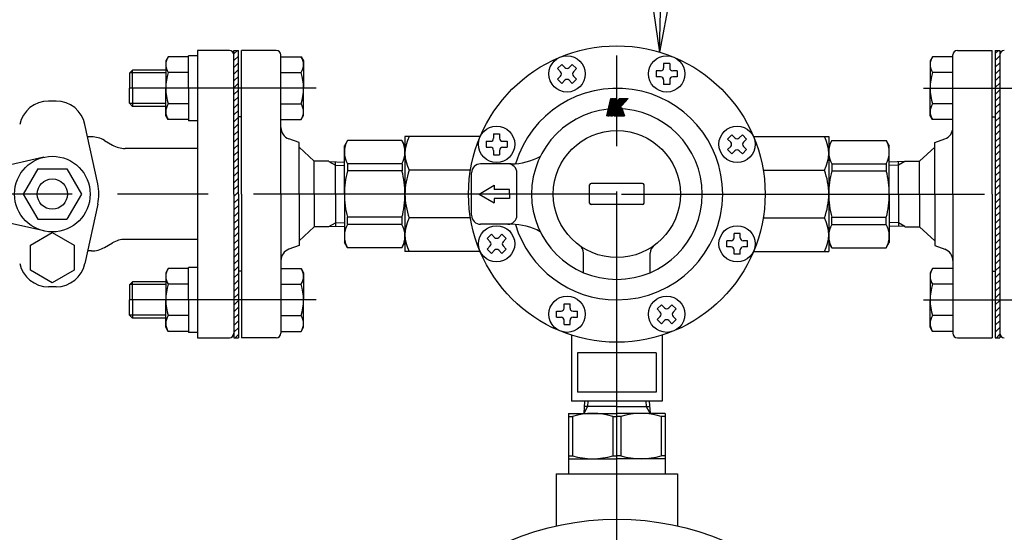
# Model space of a CAD drawing. Extents: x 0 to 4696, y 0 to 3021.
# Drawn here: x 1476 to 1801, y 1912 to 2081 of the extents above; entities that cross this region are included whole.
import ezdxf

# ---------------------------------------------------------------- set-up
doc = ezdxf.new("R2010")
doc.units = 0
doc.header["$LTSCALE"] = 10
doc.linetypes.add('AM_ISO08W050', pattern=[18, 12, -1.5, 3, -1.5])
doc.layers.get('0').update_dxf_attribs({"linetype": 'CONTINUOUS'})
doc.layers.get('DEFPOINTS').update_dxf_attribs({"linetype": 'CONTINUOUS'})
for name, color, linetype in [('AM_0', 7, 'CONTINUOUS'), ('AM_4', 3, 'CONTINUOUS'), ('AM_5', 3, 'CONTINUOUS'), ('AM_7', 4, 'AM_ISO08W050')]:
    doc.layers.add(name, color=color, linetype=linetype)
doc.styles.get("Standard").update_dxf_attribs({"font": 'isocp.shx', "bigfont": 'EXTFONT.SHX'})
doc.dimstyles.get("Standard").update_dxf_attribs({"dimtxt": 0.18, "dimasz": 0.18, "dimexe": 0.18, "dimexo": 0.0625, "dimgap": 0.09, "dimtad": 0, "dimtih": 1, "dimtoh": 1, "dimzin": 0, "dimcen": 0.09, "dimazin": 3, "dimtfac": 1, "dimtofl": 0, "dimtmove": 0, "dimatfit": 3})

# ---------------------------------------------------------------- blocks, each defined once
blk = doc.blocks.new('_OPEN')
at = {"color": 0, "linetype": 'BYBLOCK'}
for p, q in [((-1, 0.167), (0, 0)), ((-1, -0.167), (0, 0)), ((0, 0), (-1, 0))]:
    blk.add_line(p, q, dxfattribs=at)
blk = doc.blocks.new('*D66')
at = {"layer": 'AM_5'}
for p, q in [((1093.29, 2081.3), (1093.29, 2328.73)), ((2252.29, 2081.3), (2252.29, 2328.73)), ((1118.29, 2305.87), (2227.29, 2305.87))]:
    blk.add_line(p, q, dxfattribs=at)
at = {"layer": 'DEFPOINTS', "color": 0}
for p in [(2252.29, 2305.87), (1093.29, 2071.3), (2252.29, 2071.3)]:
    blk.add_point(p, dxfattribs=at)
at = {"layer": 'AM_5', "xscale": 24.99999962747097, "yscale": 24.99999962747097, "zscale": 24.99999962747097, "rotation": 180}
blk.add_blockref('_OPEN', (1093.29, 2305.87), dxfattribs=at)
at = {"layer": 'AM_5', "xscale": 24.99999962747097, "yscale": 24.99999962747097, "zscale": 24.99999962747097}
blk.add_blockref('_OPEN', (2252.29, 2305.87), dxfattribs=at)
at = {"layer": 'AM_5', "color": 3}
blk.add_text('1159', height=32, dxfattribs=at).set_placement((1672.79, 2295.27))
blk = doc.blocks.new('SYMTB009-036')
at = {"color": 3, "linetype": 'CONTINUOUS'}
for p, q in [((0, 0), (1.96, 8.48)), ((0.03, 0), (1.98, 8.48)), ((0.05, 0), (2.01, 8.48)), ((0.08, 0), (2.04, 8.48)), ((0.1, 0), (2.06, 8.48)), ((0.13, 0), (2.09, 8.48)), ((0.15, 0), (2.11, 8.48)), ((0.18, 0), (2.14, 8.48)), ((0.21, 0), (2.16, 8.48)), ((0.23, 0), (2.19, 8.48)), ((0.26, 0), (2.21, 8.48)), ((0.28, 0), (2.24, 8.48)), ((0.31, 0), (2.27, 8.48)), ((0.33, 0), (2.29, 8.48)), ((0.36, 0), (2.32, 8.48)), ((0.69, 0), (2.65, 8.48)), ((0.72, 0), (2.68, 8.48)), ((0.74, 0), (2.7, 8.48)), ((0.77, 0), (2.73, 8.48)), ((0.8, 0), (2.75, 8.48)), ((0.82, 0), (2.78, 8.48)), ((0.85, 0), (2.8, 8.48)), ((0.87, 0), (2.83, 8.48)), ((0.9, 0), (2.86, 8.48)), ((0.92, 0), (2.88, 8.48)), ((0.95, 0), (2.91, 8.48)), ((0.97, 0), (2.93, 8.48)), ((1, 0), (2.96, 8.48)), ((1.03, 0), (2.98, 8.48)), ((1.05, 0), (3.01, 8.48)), ((1.36, 0), (3.32, 8.48)), ((1.39, 0), (3.34, 8.48)), ((1.41, 0), (3.37, 8.48)), ((1.44, 0), (3.39, 8.48)), ((1.46, 0), (3.42, 8.48)), ((1.49, 0), (3.45, 8.48)), ((1.51, 0), (3.47, 8.48)), ((1.54, 0), (3.5, 8.48)), ((1.54, 0), (3.5, 8.48)), ((1.57, 0), (3.52, 8.48)), ((1.59, 0), (3.55, 8.48)), ((1.62, 0), (3.57, 8.48)), ((1.64, 0), (3.6, 8.48)), ((1.67, 0), (3.63, 8.48)), ((1.69, 0), (3.65, 8.48)), ((1.72, 0), (3.68, 8.48)), ((1.96, 8.48), (2.32, 8.48)), ((2.03, 0), (3.99, 8.48)), ((2.04, 0.01), (9.66, 8.48)), ((2.05, 0.06), (9.63, 8.48)), ((2.06, 0), (9.7, 8.48)), ((2.06, 0.11), (9.59, 8.48)), ((2.07, 0), (4.02, 8.48)), ((2.07, 0.17), (9.56, 8.48)), ((2.09, 0), (9.73, 8.48)), ((2.1, 0), (4.06, 8.48)), ((2.1, 0.27), (9.49, 8.48)), ((2.11, 0.32), (9.46, 8.48)), ((2.12, 0.37), (9.42, 8.48)), ((2.13, 0), (4.09, 8.48)), ((2.13, 0.27), (9.52, 8.48)), ((2.13, 0.42), (9.39, 8.48)), ((2.13, 0), (9.77, 8.48)), ((2.14, 0.48), (9.35, 8.48)), ((2.16, 0), (9.8, 8.48)), ((2.16, 0.53), (9.32, 8.48)), ((2.16, 0), (4.12, 8.48)), ((2.17, 0.58), (9.28, 8.48)), ((2.18, 0.63), (9.25, 8.48)), ((2.19, 0), (4.15, 8.48)), ((2.19, 0.68), (9.21, 8.48)), ((2.2, 0), (9.84, 8.48)), ((2.2, 0.73), (9.18, 8.48)), ((2.21, 0.78), (9.14, 8.48)), ((2.23, 0), (9.87, 8.48)), ((2.23, 0.84), (9.11, 8.48)), ((2.23, 0), (4.18, 8.48)), ((2.24, 0.89), (9.08, 8.48)), ((2.25, 0.94), (9.04, 8.48)), ((2.26, 0), (4.22, 8.48)), ((2.26, 0.99), (9.01, 8.48)), ((2.27, 1.04), (8.97, 8.48)), ((2.27, 0), (9.9, 8.48)), ((2.29, 0), (4.25, 8.48)), ((2.29, 1.09), (8.94, 8.48)), ((2.3, 0), (9.94, 8.48)), ((2.3, 1.15), (8.9, 8.48)), ((2.31, 1.2), (8.87, 8.48)), ((2.32, 0), (4.28, 8.48)), ((2.32, 1.25), (8.83, 8.48)), ((2.33, 1.3), (8.8, 8.48)), ((2.34, 0), (9.97, 8.48)), ((2.35, 1.35), (8.76, 8.48)), ((2.35, 0), (4.31, 8.48)), ((2.36, 1.4), (8.73, 8.48)), ((2.37, 0), (10.01, 8.48)), ((2.37, 1.46), (8.7, 8.48)), ((2.38, 1.51), (8.66, 8.48)), ((2.39, 0), (4.34, 8.48)), ((2.39, 1.56), (8.63, 8.48)), ((2.41, 1.61), (8.59, 8.48)), ((2.41, 0), (10.04, 8.48)), ((2.42, 1.66), (8.56, 8.48)), ((2.42, 0), (4.38, 8.48)), ((2.43, 1.71), (8.52, 8.48)), ((2.44, 0), (10.08, 8.48)), ((2.44, 1.77), (8.49, 8.48)), ((2.45, 1.82), (8.45, 8.48)), ((2.45, 0), (4.41, 8.48)), ((2.46, 1.87), (8.42, 8.48)), ((2.47, 0), (10.11, 8.48)), ((2.48, 0), (4.44, 8.48)), ((2.48, 1.92), (8.38, 8.48)), ((2.49, 1.97), (8.35, 8.48)), ((2.5, 2.02), (8.32, 8.48)), ((2.51, 0), (4.47, 8.48)), ((2.51, 0), (10.15, 8.48)), ((2.51, 2.07), (8.28, 8.48)), ((2.52, 2.13), (8.25, 8.48)), ((2.54, 2.18), (8.21, 8.48)), ((2.54, 0), (10.18, 8.48)), ((2.55, 2.23), (8.18, 8.48)), ((2.55, 0), (4.5, 8.48)), ((2.56, 2.28), (8.14, 8.48)), ((2.57, 2.33), (8.11, 8.48)), ((2.58, 0), (4.54, 8.48)), ((2.58, 0), (10.22, 8.48)), ((2.58, 2.38), (8.07, 8.48)), ((2.6, 2.44), (8.04, 8.48)), ((2.61, 0), (10.25, 8.48)), ((2.61, 2.49), (8, 8.48)), ((2.61, 0), (4.57, 8.48)), ((2.62, 2.54), (7.97, 8.48)), ((2.63, 2.59), (7.94, 8.48)), ((2.64, 0), (4.6, 8.48)), ((2.64, 2.64), (7.9, 8.48)), ((2.65, 8.48), (3.01, 8.48)), ((2.65, 0), (10.28, 8.48)), ((2.66, 2.69), (7.87, 8.48)), ((2.67, 0), (4.63, 8.48)), ((2.67, 2.75), (7.83, 8.48)), ((2.68, 2.8), (7.8, 8.48)), ((2.68, 0), (10.32, 8.48)), ((2.69, 2.85), (7.76, 8.48)), ((2.7, 2.9), (7.73, 8.48)), ((2.71, 0), (4.67, 8.48)), ((2.71, 2.95), (7.69, 8.48)), ((2.72, 0), (10.35, 8.48)), ((2.73, 3), (7.66, 8.48)), ((2.74, 3.05), (7.62, 8.48)), ((2.74, 0), (4.7, 8.48)), ((2.75, 0), (10.39, 8.48)), ((2.75, 3.11), (7.59, 8.48)), ((2.76, 3.16), (7.56, 8.48)), ((2.77, 0), (4.73, 8.48)), ((2.77, 3.21), (7.52, 8.48)), ((2.79, 3.26), (7.49, 8.48)), ((2.79, 0), (10.42, 8.48)), ((2.8, 3.31), (7.45, 8.48)), ((2.8, 0), (4.76, 8.48)), ((2.81, 3.36), (7.42, 8.48)), ((2.82, 3.42), (7.38, 8.48)), ((2.82, 0), (10.46, 8.48)), ((2.83, 3.47), (7.35, 8.48)), ((2.84, 0), (4.79, 8.48)), ((2.85, 0), (10.49, 8.48)), ((2.85, 3.52), (7.31, 8.48)), ((2.86, 3.57), (7.28, 8.48)), ((2.87, 3.62), (7.24, 8.48)), ((2.87, 0.02), (4.83, 8.48)), ((2.88, 3.67), (7.21, 8.48)), ((2.89, 3.73), (7.18, 8.48)), ((2.91, 0.07), (4.86, 8.48)), ((2.91, 3.78), (7.14, 8.48)), ((2.92, 3.83), (7.11, 8.48)), ((2.93, 3.88), (7.07, 8.48)), ((2.94, 3.93), (7.04, 8.48)), ((2.95, 3.98), (7, 8.48)), ((2.96, 4.04), (6.97, 8.48)), ((2.96, 0.11), (4.89, 8.48)), ((2.98, 4.09), (6.93, 8.48)), ((2.99, 4.14), (6.9, 8.48)), ((3, 0.16), (4.92, 8.48)), ((3, 4.19), (6.87, 8.48)), ((3.01, 4.24), (6.83, 8.48)), ((3.02, 4.29), (6.8, 8.48)), ((3.04, 0.21), (4.95, 8.48)), ((3.04, 4.34), (6.75, 8.46)), ((3.05, 4.4), (6.73, 8.48)), ((3.06, 4.45), (6.69, 8.48)), ((3.07, 4.5), (6.66, 8.48)), ((3.08, 4.55), (6.62, 8.48)), ((3.1, 4.6), (6.59, 8.48)), ((3.11, 4.65), (6.55, 8.48)), ((3.12, 4.71), (6.52, 8.48)), ((3.13, 4.76), (6.49, 8.48)), ((3.14, 4.81), (6.45, 8.48)), ((3.16, 4.86), (6.42, 8.48)), ((3.17, 4.91), (6.38, 8.48)), ((3.32, 8.48), (3.68, 8.48)), ((3.99, 8.48), (4.99, 8.48)), ((4.47, 6.4), (6.35, 8.48)), ((4.49, 6.45), (6.31, 8.48)), ((4.5, 6.5), (6.28, 8.48)), ((4.55, 6.6), (4.99, 8.48)), ((4.55, 6.6), (6.24, 8.48)), ((6.24, 8.48), (10.49, 8.48)), ((0, 0), (0.36, 0)), ((0.69, 0), (1.05, 0)), ((1.36, 0), (1.72, 0)), ((2.03, 0), (2.85, 0)), ((3.43, 0), (7.15, 4.13)), ((3.43, 0), (8.65, 0)), ((3.44, 0.01), (3.44, 0)), ((3.47, 0.05), (3.49, 0)), ((3.51, 0.09), (3.54, 0)), ((3.55, 0.13), (3.6, 0)), ((3.59, 0.17), (3.65, 0)), ((3.63, 0.22), (3.7, 0)), ((3.66, 0.26), (3.76, 0)), ((3.7, 0.3), (3.81, 0)), ((3.74, 0.34), (3.86, 0)), ((3.78, 0.38), (3.92, 0)), ((3.82, 0.43), (3.97, 0)), ((3.85, 0.47), (4.02, 0)), ((3.89, 0.51), (4.08, 0)), ((3.93, 0.55), (4.13, 0)), ((3.97, 0.59), (4.18, 0)), ((4, 0.64), (4.24, 0)), ((4.04, 0.68), (4.29, 0)), ((4.08, 0.72), (4.34, 0)), ((4.12, 0.76), (4.4, 0)), ((4.16, 0.8), (4.45, 0)), ((4.19, 0.85), (4.5, 0)), ((4.23, 0.89), (4.56, 0)), ((4.27, 0.93), (4.61, 0)), ((4.31, 0.97), (4.66, 0)), ((4.35, 1.02), (4.72, 0)), ((4.38, 1.06), (4.77, 0)), ((4.42, 1.1), (4.82, 0)), ((4.46, 1.14), (4.87, 0)), ((4.5, 1.18), (4.93, 0)), ((4.53, 1.23), (4.98, 0)), ((4.57, 1.27), (5.03, 0)), ((4.61, 1.31), (5.09, 0)), ((4.65, 1.35), (5.14, 0)), ((4.69, 1.39), (5.19, 0)), ((4.72, 1.44), (5.25, 0)), ((4.76, 1.48), (5.3, 0)), ((4.8, 1.52), (5.35, 0)), ((4.84, 1.56), (5.41, 0)), ((4.88, 1.6), (5.46, 0)), ((4.91, 1.65), (5.51, 0)), ((4.95, 1.69), (5.57, 0)), ((4.99, 1.73), (5.62, 0)), ((5.03, 1.77), (5.67, 0)), ((5.07, 1.81), (5.73, 0)), ((5.1, 1.86), (5.78, 0)), ((5.14, 1.9), (5.83, 0)), ((5.18, 1.94), (5.89, 0)), ((5.22, 1.98), (5.94, 0)), ((5.25, 2.03), (5.99, 0)), ((5.29, 2.07), (6.05, 0)), ((5.33, 2.11), (6.1, 0)), ((5.37, 2.15), (6.15, 0)), ((5.41, 2.19), (6.2, 0)), ((5.44, 2.24), (6.26, 0)), ((5.48, 2.28), (6.31, 0)), ((5.52, 2.32), (6.36, 0)), ((5.56, 2.36), (6.42, 0)), ((5.6, 2.4), (6.47, 0)), ((5.63, 2.45), (6.52, 0)), ((5.67, 2.49), (6.58, 0)), ((5.71, 2.53), (6.63, 0)), ((5.75, 2.57), (6.68, 0)), ((5.79, 2.61), (6.74, 0)), ((5.82, 2.66), (6.79, 0)), ((5.86, 2.7), (6.84, 0)), ((5.9, 2.74), (6.9, 0)), ((5.94, 2.78), (6.95, 0)), ((5.97, 2.82), (7, 0)), ((6.01, 2.87), (7.06, 0)), ((6.05, 2.91), (7.11, 0)), ((6.09, 2.95), (7.16, 0)), ((6.13, 2.99), (7.22, 0)), ((6.16, 3.04), (7.27, 0)), ((6.2, 3.08), (7.32, 0)), ((6.24, 3.12), (7.38, 0)), ((6.28, 3.16), (7.43, 0)), ((6.32, 3.2), (7.48, 0)), ((6.35, 3.25), (7.54, 0)), ((6.39, 3.29), (7.59, 0)), ((6.43, 3.33), (7.64, 0)), ((6.47, 3.37), (7.69, 0)), ((6.51, 3.41), (7.75, 0)), ((6.54, 3.46), (7.8, 0)), ((6.58, 3.5), (7.85, 0)), ((6.62, 3.54), (7.91, 0)), ((6.66, 3.58), (7.96, 0)), ((6.69, 3.62), (8.01, 0)), ((6.73, 3.67), (8.07, 0)), ((6.77, 3.71), (8.12, 0)), ((6.81, 3.75), (8.17, 0)), ((6.85, 3.79), (8.23, 0)), ((6.88, 3.83), (8.28, 0)), ((6.92, 3.88), (8.33, 0)), ((6.96, 3.92), (8.39, 0)), ((7, 3.96), (8.44, 0)), ((7.04, 4), (8.49, 0)), ((7.07, 4.05), (8.55, 0)), ((7.11, 4.09), (8.6, 0)), ((7.15, 4.13), (8.65, 0))]:
    blk.add_line(p, q, dxfattribs=at)
blk = doc.blocks.new('*X157')
at = {"color": 0}
for p, q in [((1546.29, 2070.17), (1547.42, 2071.3)), ((1546.29, 2067.93), (1547.79, 2069.43)), ((1546.29, 2065.68), (1547.79, 2067.18)), ((1546.29, 2063.44), (1547.79, 2064.94)), ((1546.29, 2061.19), (1547.79, 2062.69)), ((1546.29, 2058.95), (1547.79, 2060.45)), ((1546.29, 2056.7), (1547.79, 2058.2)), ((1546.29, 2054.46), (1547.79, 2055.96)), ((1546.29, 2052.21), (1547.79, 2053.71)), ((1546.29, 2049.97), (1547.79, 2051.47)), ((1546.29, 2047.72), (1547.79, 2049.22)), ((1546.29, 2045.48), (1547.79, 2046.98)), ((1546.29, 2043.23), (1547.79, 2044.73)), ((1546.29, 2040.99), (1547.79, 2042.49)), ((1546.29, 2038.74), (1547.79, 2040.24)), ((1546.29, 2036.5), (1547.79, 2038)), ((1546.29, 2034.25), (1547.79, 2035.75)), ((1546.29, 2032.01), (1547.79, 2033.51)), ((1546.29, 2029.76), (1547.79, 2031.26)), ((1546.29, 2027.52), (1547.79, 2029.02)), ((1546.29, 2025.27), (1547.79, 2026.77)), ((1546.29, 2023.03), (1547.79, 2024.53)), ((1546.29, 2020.78), (1547.79, 2022.28)), ((1546.29, 2018.54), (1547.79, 2020.04)), ((1546.29, 2016.29), (1547.79, 2017.79)), ((1546.29, 2014.05), (1547.79, 2015.55)), ((1546.29, 2011.8), (1547.79, 2013.3)), ((1546.29, 2009.56), (1547.79, 2011.06)), ((1546.29, 2007.31), (1547.79, 2008.81)), ((1546.29, 2005.07), (1547.79, 2006.57)), ((1546.29, 2002.82), (1547.79, 2004.32)), ((1546.29, 2000.58), (1547.79, 2002.08)), ((1546.29, 1998.33), (1547.79, 1999.83)), ((1546.29, 1996.09), (1547.79, 1997.59)), ((1546.29, 1993.84), (1547.79, 1995.34)), ((1546.29, 1991.6), (1547.79, 1993.1)), ((1546.29, 1989.35), (1547.79, 1990.85)), ((1546.29, 1987.1), (1547.79, 1988.6)), ((1546.29, 1984.86), (1547.79, 1986.36)), ((1546.29, 1982.61), (1547.79, 1984.11)), ((1546.29, 1980.37), (1547.79, 1981.87)), ((1546.29, 1978.12), (1547.79, 1979.62)), ((1546.71, 1976.3), (1547.79, 1977.38))]:
    blk.add_line(p, q, dxfattribs=at)
blk = doc.blocks.new('*X158')
at = {"color": 0}
for p, q in [((1797.79, 2070.23), (1798.87, 2071.3)), ((1797.79, 2067.98), (1799.29, 2069.48)), ((1797.79, 2065.74), (1799.29, 2067.24)), ((1797.79, 2063.49), (1799.29, 2064.99)), ((1797.79, 2061.24), (1799.29, 2062.74)), ((1797.79, 2059), (1799.29, 2060.5)), ((1797.79, 2056.75), (1799.29, 2058.25)), ((1797.79, 2054.51), (1799.29, 2056.01)), ((1797.79, 2052.26), (1799.29, 2053.76)), ((1797.79, 2050.02), (1799.29, 2051.52)), ((1797.79, 2047.77), (1799.29, 2049.27)), ((1797.79, 2045.53), (1799.29, 2047.03)), ((1797.79, 2043.28), (1799.29, 2044.78)), ((1797.79, 2041.04), (1799.29, 2042.54)), ((1797.79, 2038.79), (1799.29, 2040.29)), ((1797.79, 2036.55), (1799.29, 2038.05)), ((1797.79, 2034.3), (1799.29, 2035.8)), ((1797.79, 2032.06), (1799.29, 2033.56)), ((1797.79, 2029.81), (1799.29, 2031.31)), ((1797.79, 2027.57), (1799.29, 2029.07)), ((1797.79, 2025.32), (1799.29, 2026.82)), ((1797.79, 2023.08), (1799.29, 2024.58)), ((1797.79, 2020.83), (1799.29, 2022.33)), ((1797.79, 2018.59), (1799.29, 2020.09)), ((1797.79, 2016.34), (1799.29, 2017.84)), ((1797.79, 2014.1), (1799.29, 2015.6)), ((1797.79, 2011.85), (1799.29, 2013.35)), ((1797.79, 2009.61), (1799.29, 2011.11)), ((1797.79, 2007.36), (1799.29, 2008.86)), ((1797.79, 2005.12), (1799.29, 2006.62)), ((1797.79, 2002.87), (1799.29, 2004.37)), ((1797.79, 2000.63), (1799.29, 2002.13)), ((1797.79, 1998.38), (1799.29, 1999.88)), ((1797.79, 1996.14), (1799.29, 1997.64)), ((1797.79, 1993.89), (1799.29, 1995.39)), ((1797.79, 1991.65), (1799.29, 1993.15)), ((1797.79, 1989.4), (1799.29, 1990.9)), ((1797.79, 1987.16), (1799.29, 1988.66)), ((1797.79, 1984.91), (1799.29, 1986.41)), ((1797.79, 1982.67), (1799.29, 1984.17)), ((1797.79, 1980.42), (1799.29, 1981.92)), ((1797.79, 1978.18), (1799.29, 1979.68)), ((1798.16, 1976.3), (1799.29, 1977.43))]:
    blk.add_line(p, q, dxfattribs=at)
blk = doc.blocks.new('*U71')
at = {"color": 3, "linetype": 'CONTINUOUS'}
blk.add_lwpolyline([(14.65, 71.92), (17, 182.11)], dxfattribs=at)
at = {"color": 3, "linetype": 'CONTINUOUS', "xscale": 24.99999962747097, "yscale": 24.99999962747097, "zscale": 24.99999962747097, "rotation": 268.7777403236006}
blk.add_blockref('_OPEN', (14.11, 46.92), dxfattribs=at)
blk = doc.blocks.new('*U72')
at = {"color": 2, "width": 0.6}
blk.add_text('１', height=32, dxfattribs=at).set_placement((7.04, 211.1))
blk = doc.blocks.new('*U28', base_point=(17.96, 227.1))
at = {"color": 3, "linetype": 'CONTINUOUS'}
blk.add_circle((17.96, 227.1), 45, dxfattribs=at)
at = {"layer": 'AM_0'}
for name in ['*U72', '*U71']:
    blk.add_blockref(name, (0, 0), dxfattribs=at)
blk = doc.blocks.new('*U75')
at = {"color": 3, "linetype": 'CONTINUOUS'}
blk.add_lwpolyline([(148.42, 39.44), (117.44, 183.11)], dxfattribs=at)
at = {"color": 3, "linetype": 'CONTINUOUS', "xscale": 24.99999962747097, "yscale": 24.99999962747097, "zscale": 24.99999962747097, "rotation": 282.16740245478}
blk.add_blockref('_OPEN', (153.69, 15), dxfattribs=at)
blk = doc.blocks.new('*U76')
at = {"color": 2, "width": 0.6}
blk.add_text('３', height=32, dxfattribs=at).set_placement((99.6, 211.1))
blk = doc.blocks.new('*U30', base_point=(107.96, 227.1))
at = {"color": 3, "linetype": 'CONTINUOUS'}
blk.add_circle((107.96, 227.1), 45, dxfattribs=at)
at = {"layer": 'AM_0'}
for name in ['*U76', '*U75']:
    blk.add_blockref(name, (0, 0), dxfattribs=at)

msp = doc.modelspace()

# ---------------------------------------------------------------- linework, layer by layer
at = {"layer": 'AM_0'}
for p, q in [((1524.59, 2069.19), (1523.79, 2067.8)), ((1531.29, 2069.19), (1524.59, 2069.19)), ((1531.29, 2058.8), (1531.29, 2069.55)), ((1534.29, 2069.55), (1531.29, 2069.55)), ((1544.79, 2071.3), (1534.29, 2071.3)), ((1534.29, 2071.3), (1534.29, 1976.3)), ((1546.29, 2023.8), (1546.29, 2071.3)), ((1546.29, 2071.3), (1547.79, 2071.3)), ((1547.79, 2023.8), (1547.79, 2071.3)), ((1560.29, 2071.3), (1548.79, 2071.3)), ((1548.79, 2023.8), (1548.79, 2071.3)), ((1561.79, 2023.8), (1561.79, 2069.8)), ((1561.79, 2069.19), (1568.49, 2069.19)), ((1568.49, 2069.19), (1569.29, 2067.8)), ((1777.09, 2069.19), (1776.29, 2067.8)), ((1783.79, 2069.19), (1777.09, 2069.19)), ((1783.79, 2023.8), (1783.79, 2069.8)), ((1785.29, 2071.3), (1796.79, 2071.3)), ((1796.79, 2023.8), (1796.79, 2071.3)), ((1797.79, 2071.3), (1797.79, 1976.3)), ((1797.79, 2071.3), (1799.29, 2071.3)), ((1799.29, 2071.3), (1799.29, 1976.3)), ((1523.79, 2067.8), (1523.79, 2058.8)), ((1569.29, 2067.8), (1569.29, 2058.8)), ((1654.6, 2066.68), (1653.19, 2065.26)), ((1654.6, 2066.68), (1655.63, 2065.65)), ((1658.07, 2066.68), (1657.04, 2065.65)), ((1658.07, 2066.68), (1659.48, 2065.26)), ((1690.25, 2066.98), (1688.25, 2066.98)), ((1688.25, 2066.98), (1688.25, 2065.53)), ((1690.25, 2066.98), (1690.25, 2065.53)), ((1776.29, 2067.8), (1776.29, 2058.8)), ((1511.79, 2063.8), (1512.79, 2064.8)), ((1511.79, 2063.8), (1511.79, 2058.8)), ((1523.79, 2064.8), (1512.79, 2064.8)), ((1512.79, 2058.8), (1512.79, 2064.8)), ((1531.29, 2064), (1524.59, 2064)), ((1561.79, 2064), (1568.49, 2064)), ((1653.19, 2065.26), (1654.21, 2064.24)), ((1654.21, 2062.82), (1653.19, 2061.8)), ((1659.48, 2065.26), (1658.46, 2064.24)), ((1658.46, 2062.82), (1659.48, 2061.8)), ((1687.25, 2064.53), (1685.8, 2064.53)), ((1685.8, 2064.53), (1685.8, 2062.53)), ((1687.25, 2062.53), (1685.8, 2062.53)), ((1692.7, 2064.53), (1691.25, 2064.53)), ((1692.7, 2062.53), (1691.25, 2062.53)), ((1692.7, 2064.53), (1692.7, 2062.53)), ((1783.79, 2064), (1777.09, 2064)), ((1653.19, 2061.8), (1654.6, 2060.38)), ((1655.63, 2061.41), (1654.6, 2060.38)), ((1657.04, 2061.41), (1658.07, 2060.38)), ((1659.48, 2061.8), (1658.07, 2060.38)), ((1688.25, 2061.53), (1688.25, 2060.08)), ((1690.25, 2060.08), (1688.25, 2060.08)), ((1690.25, 2061.53), (1690.25, 2060.08)), ((1511.79, 2053.8), (1511.79, 2058.8)), ((1512.79, 2058.8), (1512.79, 2052.8)), ((1523.79, 2049.8), (1523.79, 2058.8)), ((1531.29, 2058.8), (1531.29, 2048.05)), ((1569.29, 2049.8), (1569.29, 2058.8)), ((1776.29, 2049.8), (1776.29, 2058.8)), ((1487.56, 2054.53), (1485.02, 2054.53)), ((1511.79, 2053.8), (1512.79, 2052.8)), ((1523.79, 2052.8), (1512.79, 2052.8)), ((1531.29, 2053.61), (1524.59, 2053.61)), ((1561.79, 2053.61), (1568.49, 2053.61)), ((1783.79, 2053.61), (1777.09, 2053.61)), ((1524.59, 2048.41), (1523.79, 2049.8)), ((1548.79, 2049.3), (1547.79, 2049.3)), ((1568.49, 2048.41), (1569.29, 2049.8)), ((1777.09, 2048.41), (1776.29, 2049.8)), ((1796.79, 2049.3), (1797.79, 2049.3)), ((1501.28, 2027.19), (1497.07, 2046.84)), ((1531.29, 2048.41), (1524.59, 2048.41)), ((1534.29, 2048.05), (1531.29, 2048.05)), ((1561.79, 2048.41), (1568.49, 2048.41)), ((1783.79, 2048.41), (1777.09, 2048.41)), ((1602.79, 2042.8), (1602.79, 2004.8)), ((1627.62, 2042.8), (1602.79, 2042.8)), ((1632.06, 2043.71), (1634.06, 2043.71)), ((1632.06, 2043.71), (1632.06, 2042.26)), ((1634.06, 2043.71), (1634.06, 2042.26)), ((1710.79, 2043.4), (1709.37, 2041.99)), ((1711.81, 2042.38), (1710.79, 2043.4)), ((1714.25, 2043.4), (1713.22, 2042.38)), ((1715.66, 2041.99), (1714.25, 2043.4)), ((1717.96, 2042.8), (1742.79, 2042.8)), ((1742.79, 2042.8), (1742.79, 2004.8)), ((1499.25, 2042.69), (1497.96, 2042.69)), ((1503.48, 2041.55), (1506.15, 2040.01)), ((1567.79, 2040.8), (1564.41, 2042.05)), ((1567.79, 2023.8), (1567.79, 2040.8)), ((1583.8, 2041.55), (1582.79, 2039.8)), ((1582.79, 2023.8), (1582.79, 2039.8)), ((1601.78, 2041.55), (1583.8, 2041.55)), ((1601.78, 2041.55), (1602.79, 2039.8)), ((1629.61, 2041.26), (1629.61, 2039.26)), ((1629.61, 2041.26), (1631.06, 2041.26)), ((1635.06, 2041.26), (1636.51, 2041.26)), ((1636.51, 2041.26), (1636.51, 2039.26)), ((1710.4, 2040.96), (1709.37, 2041.99)), ((1710.4, 2039.55), (1709.37, 2038.53)), ((1715.66, 2041.99), (1714.64, 2040.96)), ((1715.66, 2038.53), (1714.64, 2039.55)), ((1743.8, 2041.55), (1742.79, 2039.8)), ((1743.8, 2041.55), (1761.78, 2041.55)), ((1761.78, 2041.55), (1762.79, 2039.8)), ((1762.79, 2023.8), (1762.79, 2039.8)), ((1777.79, 2040.8), (1781.17, 2042.05)), ((1777.79, 2023.8), (1777.79, 2040.8)), ((1534.29, 2038.88), (1510.38, 2038.88)), ((1567.79, 2039.3), (1572.79, 2034.65)), ((1629.61, 2039.26), (1631.06, 2039.26)), ((1632.06, 2038.26), (1632.06, 2036.81)), ((1632.06, 2036.81), (1634.06, 2036.81)), ((1634.06, 2038.26), (1634.06, 2036.81)), ((1635.06, 2039.26), (1636.51, 2039.26)), ((1710.79, 2037.11), (1709.37, 2038.53)), ((1711.81, 2038.14), (1710.79, 2037.11)), ((1714.25, 2037.11), (1713.22, 2038.14)), ((1715.66, 2038.53), (1714.25, 2037.11)), ((1777.79, 2039.3), (1772.79, 2034.65)), ((1483.52, 2035.99), (1457.93, 2030.18)), ((1577.66, 2034.65), (1572.79, 2034.65)), ((1572.79, 2023.8), (1572.79, 2034.65)), ((1577.66, 2034.65), (1577.66, 2034.56)), ((1577.66, 2034.56), (1582.79, 2034.4)), ((1579.79, 2023.8), (1579.79, 2034.49)), ((1601.81, 2033.82), (1583.75, 2033.82)), ((1583.77, 2033.77), (1583.77, 2031.49)), ((1601.81, 2033.77), (1601.81, 2031.49)), ((1637.92, 2033.8), (1627.79, 2033.8)), ((1743.77, 2033.82), (1761.83, 2033.82)), ((1743.77, 2033.77), (1743.77, 2031.49)), ((1761.81, 2033.77), (1761.81, 2031.49)), ((1767.92, 2034.56), (1762.79, 2034.4)), ((1765.79, 2023.8), (1765.79, 2034.49)), ((1767.92, 2034.65), (1772.79, 2034.65)), ((1767.92, 2034.65), (1767.92, 2034.56)), ((1772.79, 2023.8), (1772.79, 2034.65)), ((1481.49, 2032.12), (1476.69, 2023.8)), ((1481.49, 2032.12), (1491.09, 2032.12)), ((1491.09, 2032.12), (1495.89, 2023.8)), ((1601.81, 2031.49), (1583.77, 2031.49)), ((1624.43, 2031.7), (1604.23, 2031.7)), ((1624.79, 2016.8), (1624.79, 2030.8)), ((1639.79, 2016.8), (1639.79, 2030.8)), ((1721.15, 2031.7), (1741.35, 2031.7)), ((1743.77, 2031.49), (1761.81, 2031.49)), ((1627.29, 2023.8), (1632.29, 2026.69)), ((1632.29, 2026.69), (1632.29, 2025.3)), ((1663.79, 2020.8), (1663.79, 2026.8)), ((1681.29, 2027.3), (1664.29, 2027.3)), ((1681.79, 2020.8), (1681.79, 2026.8)), ((1476.69, 2023.8), (1481.49, 2015.49)), ((1495.89, 2023.8), (1491.09, 2015.49)), ((1546.29, 2023.8), (1546.29, 1976.3)), ((1547.79, 2023.8), (1547.79, 1976.3)), ((1548.79, 2023.8), (1548.79, 1976.3)), ((1561.79, 2023.8), (1561.79, 1977.8)), ((1567.79, 2023.8), (1567.79, 2006.8)), ((1572.79, 2023.8), (1572.79, 2012.95)), ((1579.79, 2023.8), (1579.79, 2013.11)), ((1582.79, 2023.8), (1582.79, 2007.8)), ((1627.29, 2023.8), (1632.29, 2020.92)), ((1637.29, 2025.3), (1632.29, 2025.3)), ((1637.29, 2023.8), (1637.29, 2025.3)), ((1637.29, 2023.8), (1637.29, 2022.3)), ((1672.79, 2023.8), (1672.79, 2023.8)), ((1672.79, 2023.8), (1672.79, 2023.8)), ((1672.79, 2023.8), (1672.79, 2023.8)), ((1672.79, 2023.8), (1672.79, 2023.8)), ((1762.79, 2023.8), (1762.79, 2007.8)), ((1765.79, 2023.8), (1765.79, 2013.11)), ((1772.79, 2023.8), (1772.79, 2012.95)), ((1777.79, 2023.8), (1777.79, 2006.8)), ((1783.79, 2023.8), (1783.79, 1977.8)), ((1796.79, 2023.8), (1796.79, 1976.3)), ((1501.28, 2020.49), (1497.07, 2000.84)), ((1632.29, 2022.3), (1632.29, 2020.92)), ((1637.29, 2022.3), (1632.29, 2022.3)), ((1681.29, 2020.3), (1664.29, 2020.3)), ((1483.52, 2011.61), (1457.93, 2017.43)), ((1481.49, 2015.49), (1491.09, 2015.49)), ((1601.81, 2013.79), (1583.75, 2013.79)), ((1601.81, 2016.12), (1583.77, 2016.12)), ((1583.77, 2013.83), (1583.77, 2016.12)), ((1601.81, 2013.83), (1601.81, 2016.12)), ((1624.43, 2015.9), (1604.23, 2015.9)), ((1637.92, 2013.8), (1627.79, 2013.8)), ((1721.15, 2015.9), (1741.35, 2015.9)), ((1743.77, 2013.83), (1743.77, 2016.12)), ((1743.77, 2016.12), (1761.81, 2016.12)), ((1743.77, 2013.79), (1761.83, 2013.79)), ((1761.81, 2013.83), (1761.81, 2016.12)), ((1479.1, 2006.95), (1486.29, 2011.11)), ((1486.29, 2011.11), (1493.48, 2006.95)), ((1567.79, 2008.3), (1572.79, 2012.95)), ((1577.66, 2012.95), (1572.79, 2012.95)), ((1577.66, 2013.04), (1582.79, 2013.2)), ((1577.66, 2012.95), (1577.66, 2013.04)), ((1629.92, 2009.08), (1631.33, 2010.49)), ((1631.33, 2010.49), (1632.36, 2009.47)), ((1633.77, 2009.47), (1634.8, 2010.49)), ((1634.8, 2010.49), (1636.21, 2009.08)), ((1711.52, 2009.35), (1711.52, 2010.8)), ((1713.52, 2010.8), (1711.52, 2010.8)), ((1713.52, 2009.35), (1713.52, 2010.8)), ((1767.92, 2013.04), (1762.79, 2013.2)), ((1767.92, 2012.95), (1767.92, 2013.04)), ((1767.92, 2012.95), (1772.79, 2012.95)), ((1777.79, 2008.3), (1772.79, 2012.95)), ((1503.48, 2006.13), (1506.15, 2007.67)), ((1534.29, 2008.8), (1510.38, 2008.8)), ((1583.8, 2006.05), (1582.79, 2007.8)), ((1601.78, 2006.05), (1602.79, 2007.8)), ((1629.92, 2009.08), (1630.94, 2008.05)), ((1635.19, 2008.05), (1636.21, 2009.08)), ((1709.07, 2006.35), (1709.07, 2008.35)), ((1710.52, 2008.35), (1709.07, 2008.35)), ((1715.97, 2008.35), (1714.52, 2008.35)), ((1715.97, 2006.35), (1715.97, 2008.35)), ((1743.8, 2006.05), (1742.79, 2007.8)), ((1761.78, 2006.05), (1762.79, 2007.8)), ((1479.1, 1998.65), (1479.1, 2006.95)), ((1493.48, 2006.95), (1493.48, 1998.65)), ((1499.25, 2004.99), (1497.96, 2004.99)), ((1567.79, 2006.8), (1564.41, 2005.56)), ((1601.78, 2006.05), (1583.8, 2006.05)), ((1627.62, 2004.8), (1602.79, 2004.8)), ((1629.92, 2005.61), (1630.94, 2006.64)), ((1629.92, 2005.61), (1631.33, 2004.2)), ((1631.33, 2004.2), (1632.36, 2005.23)), ((1633.77, 2005.23), (1634.8, 2004.2)), ((1634.8, 2004.2), (1636.21, 2005.61)), ((1635.19, 2006.64), (1636.21, 2005.61)), ((1661.79, 1997.84), (1661.79, 2004.31)), ((1683.79, 1997.84), (1683.79, 2004.31)), ((1710.52, 2006.35), (1709.07, 2006.35)), ((1711.52, 2003.9), (1711.52, 2005.35)), ((1713.52, 2003.9), (1711.52, 2003.9)), ((1713.52, 2003.9), (1713.52, 2005.35)), ((1715.97, 2006.35), (1714.52, 2006.35)), ((1717.96, 2004.8), (1742.79, 2004.8)), ((1743.8, 2006.05), (1761.78, 2006.05)), ((1777.79, 2006.8), (1781.17, 2005.56)), ((1486.29, 1994.5), (1479.1, 1998.65)), ((1493.48, 1998.65), (1486.29, 1994.5)), ((1524.59, 1999.19), (1523.79, 1997.8)), ((1523.79, 1997.8), (1523.79, 1988.8)), ((1531.29, 1999.19), (1524.59, 1999.19)), ((1534.29, 1999.55), (1531.29, 1999.55)), ((1531.29, 1988.8), (1531.29, 1999.55)), ((1548.79, 1998.3), (1547.79, 1998.3)), ((1561.79, 1999.19), (1568.49, 1999.19)), ((1568.49, 1999.19), (1569.29, 1997.8)), ((1569.29, 1997.8), (1569.29, 1988.8)), ((1777.09, 1999.19), (1776.29, 1997.8)), ((1776.29, 1997.8), (1776.29, 1988.8)), ((1783.79, 1999.19), (1777.09, 1999.19)), ((1796.79, 1998.3), (1797.79, 1998.3)), ((1511.79, 1993.8), (1512.79, 1994.8)), ((1512.79, 1988.8), (1512.79, 1994.8)), ((1523.79, 1994.8), (1512.79, 1994.8)), ((1531.29, 1994), (1524.59, 1994)), ((1561.79, 1994), (1568.49, 1994)), ((1783.79, 1994), (1777.09, 1994)), ((1487.56, 1993.15), (1485.02, 1993.15)), ((1511.79, 1993.8), (1511.79, 1988.8)), ((1511.79, 1983.8), (1511.79, 1988.8)), ((1512.79, 1988.8), (1512.79, 1982.8)), ((1523.79, 1979.8), (1523.79, 1988.8)), ((1531.29, 1988.8), (1531.29, 1978.05)), ((1569.29, 1979.8), (1569.29, 1988.8)), ((1655.34, 1986.08), (1655.34, 1987.53)), ((1655.34, 1987.53), (1657.34, 1987.53)), ((1657.34, 1986.08), (1657.34, 1987.53)), ((1776.29, 1979.8), (1776.29, 1988.8)), ((1652.89, 1983.08), (1652.89, 1985.08)), ((1652.89, 1985.08), (1654.34, 1985.08)), ((1658.34, 1985.08), (1659.79, 1985.08)), ((1659.79, 1983.08), (1659.79, 1985.08)), ((1686.1, 1985.81), (1687.51, 1987.22)), ((1687.12, 1984.78), (1686.1, 1985.81)), ((1688.54, 1986.2), (1687.51, 1987.22)), ((1689.95, 1986.2), (1690.98, 1987.22)), ((1692.39, 1985.81), (1690.98, 1987.22)), ((1691.37, 1984.78), (1692.39, 1985.81)), ((1511.79, 1983.8), (1512.79, 1982.8)), ((1523.79, 1982.8), (1512.79, 1982.8)), ((1531.29, 1983.61), (1524.59, 1983.61)), ((1561.79, 1983.61), (1568.49, 1983.61)), ((1652.89, 1983.08), (1654.34, 1983.08)), ((1655.34, 1980.63), (1655.34, 1982.08)), ((1657.34, 1980.63), (1657.34, 1982.08)), ((1658.34, 1983.08), (1659.79, 1983.08)), ((1686.1, 1982.34), (1687.12, 1983.37)), ((1687.51, 1980.93), (1686.1, 1982.34)), ((1687.51, 1980.93), (1688.54, 1981.95)), ((1690.98, 1980.93), (1689.95, 1981.95)), ((1690.98, 1980.93), (1692.39, 1982.34)), ((1692.39, 1982.34), (1691.37, 1983.37)), ((1783.79, 1983.61), (1777.09, 1983.61)), ((1524.59, 1978.41), (1523.79, 1979.8)), ((1531.29, 1978.41), (1524.59, 1978.41)), ((1534.29, 1978.05), (1531.29, 1978.05)), ((1561.79, 1978.41), (1568.49, 1978.41)), ((1568.49, 1978.41), (1569.29, 1979.8)), ((1655.34, 1980.63), (1657.34, 1980.63)), ((1777.09, 1978.41), (1776.29, 1979.8)), ((1783.79, 1978.41), (1777.09, 1978.41)), ((1534.29, 1976.3), (1544.79, 1976.3)), ((1546.29, 1976.3), (1547.79, 1976.3)), ((1560.29, 1976.3), (1548.79, 1976.3)), ((1657.79, 1977.15), (1657.79, 1955.3)), ((1687.79, 1977.15), (1687.79, 1955.3)), ((1785.29, 1976.3), (1796.79, 1976.3)), ((1797.79, 1976.3), (1799.29, 1976.3)), ((1685.79, 1971.3), (1659.79, 1971.3)), ((1659.79, 1971.3), (1659.79, 1958.3)), ((1685.79, 1971.3), (1685.79, 1958.3)), ((1685.79, 1958.3), (1659.79, 1958.3)), ((1687.79, 1955.3), (1657.79, 1955.3)), ((1662.08, 1955.3), (1661.83, 1951.3)), ((1683.5, 1955.3), (1683.75, 1951.3)), ((1672.79, 1953.55), (1661.97, 1953.55)), ((1672.79, 1953.55), (1683.61, 1953.55)), ((1656.79, 1951.3), (1656.79, 1931.3)), ((1656.79, 1951.3), (1672.79, 1951.3)), ((1656.79, 1950.29), (1658.14, 1950.29)), ((1658.14, 1950.29), (1658.14, 1937.31)), ((1671.45, 1950.29), (1671.45, 1937.31)), ((1671.45, 1950.29), (1672.79, 1950.29)), ((1688.79, 1951.3), (1672.79, 1951.3)), ((1674.14, 1950.29), (1672.79, 1950.29)), ((1674.14, 1950.29), (1674.14, 1937.31)), ((1687.45, 1950.29), (1687.45, 1937.31)), ((1688.79, 1950.29), (1687.45, 1950.29)), ((1688.79, 1951.3), (1688.79, 1931.3)), ((1656.79, 1937.31), (1658.14, 1937.31)), ((1656.79, 1936.3), (1672.79, 1936.3)), ((1671.45, 1937.31), (1672.79, 1937.31)), ((1674.14, 1937.31), (1672.79, 1937.31)), ((1688.79, 1936.3), (1672.79, 1936.3)), ((1688.79, 1937.31), (1687.45, 1937.31)), ((1652.79, 1931.3), (1692.79, 1931.3)), ((1652.79, 1931.3), (1652.79, 1914.08)), ((1692.79, 1931.3), (1692.79, 1914.08))]:
    msp.add_line(p, q, dxfattribs=at)
for centre, radius in [((1672.79, 2023.8), 49), ((1656.34, 2063.53), 6), ((1689.25, 2063.53), 6), ((1633.06, 2040.26), 6), ((1712.52, 2040.26), 6), ((1672.79, 2023.8), 21), ((1486.29, 2023.8), 12.5), ((1486.29, 2023.8), 5), ((1633.06, 2007.35), 6), ((1712.52, 2007.35), 6), ((1656.34, 1984.08), 6), ((1689.25, 1984.08), 6), ((1672.79, 1825.3), 91)]:
    msp.add_circle(centre, radius, dxfattribs=at)
for centre, radius, start, end in [((1528.39, 2066.6), 4.6, 145.6158, 214.3842), ((1544.79, 2069.8), 1.5, 0, 90), ((1560.29, 2069.8), 1.5, 0, 90), ((1564.69, 2066.6), 4.6, 325.6158, 34.3842), ((1780.89, 2066.6), 4.6, 145.6158, 214.3842), ((1785.29, 2069.8), 1.5, 90, 180), ((1800.79, 2069.8), 1.5, 90, 180), ((1656.34, 2066.36), 1, 225, 315), ((1540.99, 2058.8), 17.2, 162.412, 197.5879), ((1552.09, 2058.8), 17.2, 342.412, 17.588), ((1653.51, 2063.53), 1, 315, 45), ((1659.16, 2063.53), 1, 135, 225), ((1687.25, 2065.53), 1, 270, 0), ((1687.25, 2061.53), 1, 0, 90), ((1691.25, 2065.53), 1, 180, 270), ((1691.25, 2061.53), 1, 90, 180), ((1793.49, 2058.8), 17.2, 162.412, 197.5879), ((1656.34, 2060.7), 1, 45, 135), ((1672.79, 2023.8), 34.97, 0, 163.2998), ((1485.02, 2044.8), 9.73, 90, 167.9103), ((1487.56, 2044.8), 9.73, 12.0897, 90), ((1528.39, 2051.01), 4.6, 145.6158, 214.3842), ((1564.69, 2051.01), 4.6, 325.6158, 34.3842), ((1780.89, 2051.01), 4.6, 145.6158, 214.3842), ((1672.79, 2023.8), 28.2, 0, 270), ((1565.79, 2045.8), 4, 180, 249.7703), ((1614.22, 2037.25), 11.43, 150.9579, 209.0421), ((1731.36, 2037.25), 11.43, 330.9579, 29.0421), ((1779.79, 2045.8), 4, 290.2297, 0), ((1499.25, 2034.23), 8.46, 60, 90), ((1510.38, 2047.34), 8.46, 240, 270), ((1590.8, 2037.66), 8.01, 150.9091, 180), ((1594.78, 2037.66), 8.01, 0, 29.0909), ((1631.06, 2042.26), 1, 270, 0), ((1635.06, 2042.26), 1, 180, 270), ((1709.69, 2040.26), 1, 315, 45), ((1712.52, 2043.09), 1, 225, 315), ((1715.35, 2040.26), 1, 135, 225), ((1750.8, 2037.66), 8.01, 150.9091, 180), ((1754.78, 2037.66), 8.01, 0, 29.0909), ((1590.8, 2037.66), 8.01, 180, 208.6672), ((1594.78, 2037.66), 8.01, 331.3328, 0), ((1631.06, 2038.26), 1, 0, 90), ((1635.06, 2038.26), 1, 90, 180), ((1712.52, 2037.43), 1, 45, 135), ((1750.8, 2037.66), 8.01, 180, 208.6672), ((1754.78, 2037.66), 8.01, 331.3328, 0), ((1627.79, 2030.8), 3, 90, 180), ((1636.79, 2030.8), 3, 0, 90), ((1637.92, 2053.8), 20, 270, 298.5541), ((1613.36, 2023.8), 30.57, 165.4403, 180), ((1572.22, 2023.8), 30.57, 0, 14.5598), ((1625.22, 2023.8), 22.43, 159.3745, 200.6255), ((1720.36, 2023.8), 22.43, 339.3745, 20.6255), ((1773.36, 2023.8), 30.57, 165.4403, 180), ((1732.22, 2023.8), 30.57, 0, 14.5598), ((1485.64, 2023.84), 16, 347.9103, 12.0897), ((1664.29, 2026.8), 0.5, 90, 180), ((1681.29, 2026.8), 0.5, 0, 90), ((1613.36, 2023.8), 30.57, 180, 194.5597), ((1572.22, 2023.8), 30.57, 345.4402, 0), ((1672.79, 2023.8), 34.97, 270, 0), ((1672.79, 2023.8), 28.2, 270, 0), ((1773.36, 2023.8), 30.57, 180, 194.5598), ((1732.22, 2023.8), 30.57, 345.4402, 0), ((1664.29, 2020.8), 0.5, 180, 270), ((1681.29, 2020.8), 0.5, 270, 0), ((1627.79, 2016.8), 3, 180, 270), ((1636.79, 2016.8), 3, 270, 0), ((1590.8, 2009.95), 8.01, 151.3328, 180), ((1594.78, 2009.95), 8.01, 0, 28.6672), ((1614.22, 2010.35), 11.43, 150.9579, 209.0421), ((1637.92, 1993.8), 20, 61.4459, 90), ((1672.79, 2023.8), 34.97, 196.7002, 270), ((1731.36, 2010.35), 11.43, 330.9579, 29.0421), ((1750.8, 2009.95), 8.01, 151.3328, 180), ((1754.78, 2009.95), 8.01, 0, 28.6672), ((1510.38, 2000.34), 8.46, 90, 120), ((1590.8, 2009.95), 8.01, 180, 209.0909), ((1594.78, 2009.95), 8.01, 330.9091, 0), ((1630.24, 2007.35), 1, 315, 45), ((1633.06, 2010.18), 1, 225, 315), ((1635.89, 2007.35), 1, 135, 225), ((1710.52, 2009.35), 1, 270, 0), ((1714.52, 2009.35), 1, 180, 270), ((1750.8, 2009.95), 8.01, 180, 209.0909), ((1754.78, 2009.95), 8.01, 330.9091, 0), ((1499.25, 2013.46), 8.46, 270, 300), ((1565.79, 2001.8), 4, 110.2297, 180), ((1633.06, 2004.52), 1, 45, 135), ((1658.79, 2004.31), 3, 0, 54.3147), ((1686.79, 2004.31), 3, 125.6853, 180), ((1710.52, 2005.35), 1, 0, 90), ((1714.52, 2005.35), 1, 90, 180), ((1779.79, 2001.8), 4, 360, 69.7703), ((1485.02, 2002.88), 9.73, 192.0897, 270), ((1487.56, 2002.88), 9.73, 270, 347.9103), ((1528.39, 1996.6), 4.6, 145.6158, 214.3842), ((1564.69, 1996.6), 4.6, 325.6158, 34.3842), ((1780.89, 1996.6), 4.6, 145.6158, 214.3842), ((1540.99, 1988.8), 17.2, 162.412, 197.5879), ((1552.09, 1988.8), 17.2, 342.412, 17.588), ((1793.49, 1988.8), 17.2, 162.412, 197.5879), ((1654.34, 1986.08), 1, 270, 0), ((1658.34, 1986.08), 1, 180, 270), ((1686.42, 1984.08), 1, 315, 45), ((1689.25, 1986.9), 1, 225, 315), ((1692.07, 1984.08), 1, 135, 225), ((1528.39, 1981.01), 4.6, 145.6158, 214.3842), ((1564.69, 1981.01), 4.6, 325.6158, 34.3842), ((1654.34, 1982.08), 1, 0, 90), ((1658.34, 1982.08), 1, 90, 180), ((1689.25, 1981.25), 1, 45, 135), ((1780.89, 1981.01), 4.6, 145.6158, 214.3842), ((1544.79, 1977.8), 1.5, 270, 0), ((1560.29, 1977.8), 1.5, 270, 0), ((1785.29, 1977.8), 1.5, 180, 270), ((1800.79, 1977.8), 1.5, 180, 270), ((1664.79, 1928.88), 22.43, 72.7361, 107.264), ((1680.79, 1928.88), 22.43, 72.7361, 107.264), ((1664.79, 1958.73), 22.43, 252.736, 287.2639), ((1680.79, 1958.73), 22.43, 252.736, 287.2639)]:
    msp.add_arc(centre, radius, start, end, dxfattribs=at)
at = {"layer": 'AM_4'}
for p, q in [((1523.79, 2063.86), (1511.84, 2063.86)), ((1523.79, 2053.75), (1511.84, 2053.75)), ((1577.66, 2034.56), (1579.79, 2033.33)), ((1579.79, 2033.33), (1582.79, 2033.24)), ((1765.79, 2033.33), (1762.79, 2033.24)), ((1767.92, 2034.56), (1765.79, 2033.33)), ((1577.66, 2013.04), (1579.79, 2014.27)), ((1579.79, 2014.27), (1582.79, 2014.37)), ((1765.79, 2014.27), (1762.79, 2014.37)), ((1767.92, 2013.04), (1765.79, 2014.27)), ((1523.79, 1993.86), (1511.84, 1993.86)), ((1523.79, 1983.75), (1511.84, 1983.75)), ((1663.24, 1955.3), (1663.13, 1953.55)), ((1682.34, 1955.3), (1682.45, 1953.55)), ((1663.13, 1953.55), (1661.83, 1951.3)), ((1682.45, 1953.55), (1683.75, 1951.3))]:
    msp.add_line(p, q, dxfattribs=at)
at = {"layer": 'AM_7'}
for p, q in [((1672.79, 824.6), (1672.79, 2075.51)), ((1573.48, 2058.8), (1511.64, 2058.8)), ((1774.1, 2058.8), (1835.94, 2058.8)), ((1672.79, 2023.8), (1088.2, 2023.8)), ((1674.29, 2023.8), (2288.81, 2023.8)), ((1573.48, 1988.8), (1511.64, 1988.8)), ((1774.1, 1988.8), (1835.94, 1988.8))]:
    msp.add_line(p, q, dxfattribs=at)

# ---------------------------------------------------------------- block references
at = {"layer": 'AM_4', "linetype": 'CONTINUOUS'}
for name in ['*X157', '*X158']:
    msp.add_blockref(name, (0, 0), dxfattribs=at)
at = {"layer": 'AM_5'}
for name, p in [('*U28', (1690.75, 2250.9)), ('*U30', (1780.75, 2250.9))]:
    msp.add_blockref(name, p, dxfattribs=at)
at = {"layer": 'AM_5', "xscale": 0.6758399952077525, "yscale": 0.6758399952077525, "zscale": 0.6758399952078001}
msp.add_blockref('SYMTB009-036', (1669.44, 2049.67), dxfattribs=at)

# ---------------------------------------------------------------- dimensions: what is measured, and where the dimension line sits
at = {"layer": 'AM_5'}
dim = msp.add_linear_dim(base=(2252.29, 2305.87), p1=(1093.29, 2071.3), p2=(2252.29, 2071.3), dimstyle='Standard', override={"dimscale": 10, "dimtxt": 3.2, "dimexe": 2.285999, "dimdec": 0, "dimrnd": 0.1, "dimblk1": 'OPEN', "dimblk2": 'OPEN', "dimsah": 1, "dimtzin": 8}, dxfattribs=at)
dim.commit()
dim.dimension.update_dxf_attribs({"geometry": '*D66', "text_midpoint": (1672.79, 2305.87), "dimtype": 128})

doc.saveas('drawing.dxf')
